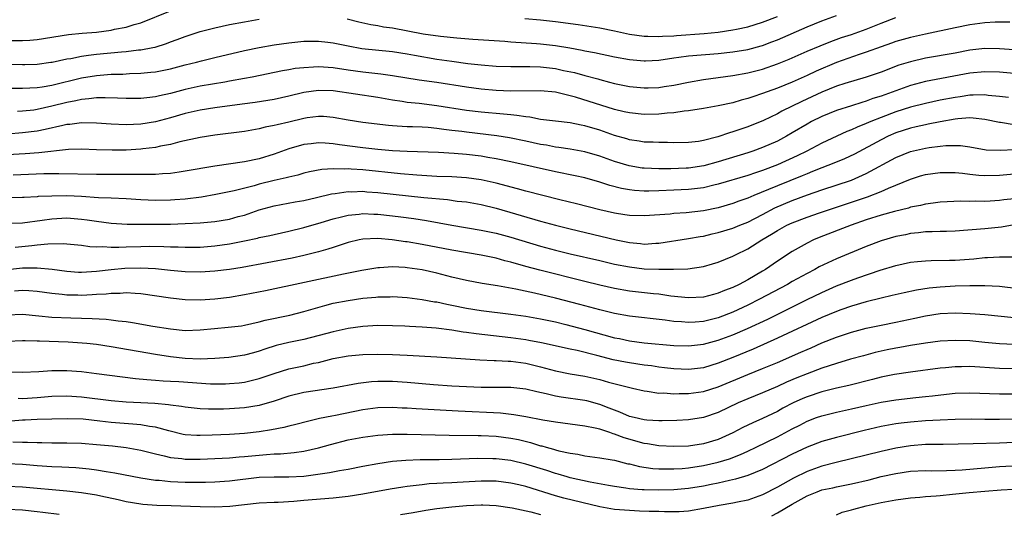
# Model space of a CAD drawing. Units: inches. Extents: x 2637000 to 2640000, y 1500000 to 1503000.
# Drawn here: x 2639701 to 2639834, y 1502450 to 1502517 of the extents above; entities that cross this region are included whole.
import ezdxf

# ---------------------------------------------------------------- set-up
doc = ezdxf.new("R2010")
doc.units = ezdxf.units.IN
doc.header["$MEASUREMENT"] = 0
doc.layers.add('LD26371500_2ft', color=100, linetype='Continuous')

msp = doc.modelspace()

# ---------------------------------------------------------------- linework, layer by layer
at = {"layer": 'LD26371500_2ft'}
for points, elevation in [([(2639699, 1502513.93), (2639701, 1502513.93), (2639702.01, 1502513.99), (2639703, 1502514.09), (2639707.25, 1502514.75), (2639709.08, 1502514.92), (2639711, 1502515.08), (2639713, 1502515.33), (2639713.45, 1502515.45), (2639715, 1502515.73), (2639716.09, 1502516.09), (2639717, 1502516.32), (2639721, 1502517.94)], 9074), ([(2639744.86, 1502516.86), (2639746.44, 1502516.44), (2639748.09, 1502516.09), (2639749, 1502515.96), (2639749.79, 1502515.79), (2639751, 1502515.63), (2639755.16, 1502514.84), (2639757.49, 1502514.51), (2639759.71, 1502514.29), (2639761.87, 1502514.13), (2639766.17, 1502513.83), (2639767, 1502513.76), (2639770.47, 1502513.53), (2639771, 1502513.49), (2639773, 1502513.26), (2639774.94, 1502512.94), (2639776.64, 1502512.64), (2639777, 1502512.56), (2639778.31, 1502512.31), (2639781, 1502511.73), (2639783, 1502511.36), (2639785, 1502511.19), (2639785.19, 1502511.19), (2639787, 1502511.3), (2639789, 1502511.6), (2639789.69, 1502511.69), (2639791, 1502511.89), (2639795, 1502512.17), (2639797, 1502512.39), (2639799, 1502512.72), (2639800.8, 1502513.2), (2639801, 1502513.27), (2639802.26, 1502513.74), (2639803, 1502514.04), (2639807, 1502515.78), (2639809, 1502516.61), (2639811, 1502517.31)], 9076), ([(2639768.9, 1502516.9), (2639771, 1502516.71), (2639773, 1502516.5), (2639776.09, 1502516.09), (2639779, 1502515.64), (2639781, 1502515.26), (2639783, 1502514.81), (2639785, 1502514.51), (2639785.48, 1502514.52), (2639787, 1502514.46), (2639787.48, 1502514.52), (2639789, 1502514.59), (2639789.37, 1502514.63), (2639793.11, 1502514.89), (2639795, 1502515.08), (2639797, 1502515.37), (2639797.48, 1502515.48), (2639799, 1502515.78), (2639801, 1502516.4), (2639803, 1502517.17)], 9074), ([(2639697, 1502510.77), (2639701, 1502510.68), (2639701.31, 1502510.69), (2639703, 1502510.75), (2639704.83, 1502511), (2639705.03, 1502511.03), (2639707, 1502511.45), (2639707.53, 1502511.53), (2639709, 1502511.83), (2639709.93, 1502511.94), (2639711, 1502512.09), (2639714.41, 1502512.41), (2639715, 1502512.45), (2639716.67, 1502512.67), (2639717, 1502512.69), (2639718.64, 1502513), (2639718.94, 1502513.06), (2639720.47, 1502513.53), (2639721, 1502513.74), (2639721.93, 1502514.07), (2639723, 1502514.5), (2639725, 1502515.16), (2639727, 1502515.67), (2639729, 1502516.09), (2639731, 1502516.47), (2639733, 1502516.81)], 9076), ([(2639699, 1502507.51), (2639701, 1502507.49), (2639703, 1502507.58), (2639703.67, 1502507.67), (2639705, 1502507.9), (2639709, 1502508.91), (2639711, 1502509.23), (2639713, 1502509.37), (2639714.59, 1502509.41), (2639715.48, 1502509.48), (2639717, 1502509.53), (2639718.36, 1502509.64), (2639719, 1502509.73), (2639721, 1502510.13), (2639723, 1502510.64), (2639724.5, 1502511), (2639725.18, 1502511.18), (2639727, 1502511.63), (2639731, 1502512.57), (2639733, 1502513), (2639735, 1502513.35), (2639737, 1502513.63), (2639739, 1502513.83), (2639741, 1502513.87), (2639742.28, 1502513.72), (2639743, 1502513.63), (2639745, 1502513.2), (2639746.87, 1502512.88), (2639751, 1502512.47), (2639753, 1502512.16), (2639753.96, 1502511.96), (2639757, 1502511.43), (2639759, 1502511.13), (2639761.17, 1502510.83), (2639763, 1502510.64), (2639765, 1502510.49), (2639767, 1502510.43), (2639767.55, 1502510.45), (2639769.57, 1502510.43), (2639771, 1502510.37), (2639773, 1502510.14), (2639774.1, 1502509.9), (2639775.6, 1502509.6), (2639777, 1502509.2), (2639778.74, 1502508.74), (2639779, 1502508.65), (2639780.33, 1502508.33), (2639781, 1502508.14), (2639783, 1502507.73), (2639785, 1502507.53), (2639785.56, 1502507.56), (2639787, 1502507.58), (2639787.71, 1502507.71), (2639789, 1502507.9), (2639791, 1502508.31), (2639793, 1502508.65), (2639797, 1502509.21), (2639799, 1502509.56), (2639801, 1502510.07), (2639803, 1502510.78), (2639804.57, 1502511.43), (2639807, 1502512.49), (2639808.77, 1502513.23), (2639810.2, 1502513.8), (2639811.67, 1502514.33), (2639813, 1502514.76), (2639815, 1502515.48), (2639817, 1502516.28), (2639819, 1502517.06)], 9078), ([(2639834.4, 1502516.4), (2639833, 1502516.41), (2639832.41, 1502516.41), (2639831, 1502516.31), (2639829, 1502516.04), (2639827, 1502515.66), (2639823, 1502514.8), (2639821, 1502514.36), (2639819, 1502513.8), (2639818.42, 1502513.58), (2639817, 1502513.1), (2639815, 1502512.35), (2639814.03, 1502512.03), (2639811, 1502510.96), (2639808.22, 1502509.78), (2639807, 1502509.21), (2639805, 1502508.33), (2639803, 1502507.5), (2639801.62, 1502507), (2639801, 1502506.76), (2639799.66, 1502506.34), (2639799, 1502506.09), (2639798.12, 1502505.88), (2639797, 1502505.54), (2639795, 1502505.11), (2639793, 1502504.77), (2639791, 1502504.46), (2639790.41, 1502504.41), (2639789, 1502504.18), (2639788.11, 1502504.11), (2639787, 1502503.98), (2639785, 1502503.95), (2639783, 1502504.15), (2639782.32, 1502504.32), (2639781, 1502504.61), (2639775.71, 1502506.29), (2639775, 1502506.48), (2639773, 1502506.95), (2639771, 1502507.13), (2639767, 1502507.11), (2639765, 1502507.19), (2639763, 1502507.36), (2639761, 1502507.62), (2639757, 1502508.25), (2639754.6, 1502508.6), (2639751, 1502509.18), (2639749.41, 1502509.41), (2639747, 1502509.68), (2639745, 1502509.95), (2639743, 1502510.25), (2639741, 1502510.39), (2639740.33, 1502510.33), (2639739, 1502510.27), (2639737.86, 1502510.14), (2639737, 1502509.98), (2639736.15, 1502509.85), (2639732.05, 1502509), (2639731, 1502508.8), (2639729, 1502508.43), (2639728.33, 1502508.33), (2639725, 1502507.77), (2639723, 1502507.33), (2639721, 1502506.79), (2639719.53, 1502506.47), (2639719, 1502506.33), (2639717.79, 1502506.21), (2639717, 1502506.11), (2639715, 1502506.1), (2639713.87, 1502506.13), (2639712.2, 1502506.2), (2639711, 1502506.18), (2639709.96, 1502506.04), (2639709, 1502505.99), (2639708.21, 1502505.79), (2639707, 1502505.58), (2639705, 1502505.05), (2639703, 1502504.61), (2639702.55, 1502504.55), (2639701, 1502504.4), (2639700.36, 1502504.36)], 9080), ([(2639835, 1502512.68), (2639833, 1502512.83), (2639831, 1502512.85), (2639829, 1502512.62), (2639827, 1502512.25), (2639823, 1502511.55), (2639821, 1502511.08), (2639819.41, 1502510.59), (2639817, 1502509.68), (2639815, 1502508.97), (2639812.11, 1502508.11), (2639811, 1502507.75), (2639809, 1502506.96), (2639806.29, 1502505.71), (2639803.62, 1502504.38), (2639803, 1502504.04), (2639801.13, 1502503.13), (2639799, 1502502.26), (2639798.04, 1502501.96), (2639797, 1502501.59), (2639796.53, 1502501.47), (2639794.93, 1502500.93), (2639793, 1502500.43), (2639792.32, 1502500.32), (2639791, 1502500.15), (2639789, 1502500.13), (2639788.16, 1502500.16), (2639787, 1502500.15), (2639786.2, 1502500.2), (2639785, 1502500.22), (2639784.34, 1502500.34), (2639783, 1502500.53), (2639782.64, 1502500.64), (2639781, 1502501.12), (2639779, 1502501.81), (2639777, 1502502.42), (2639776.51, 1502502.51), (2639775, 1502502.82), (2639773.04, 1502503.04), (2639771, 1502503.29), (2639769.57, 1502503.57), (2639769, 1502503.61), (2639767.82, 1502503.82), (2639767, 1502503.89), (2639766.01, 1502504.01), (2639763, 1502504.26), (2639761, 1502504.48), (2639757, 1502505.12), (2639754.59, 1502505.41), (2639753, 1502505.56), (2639752.32, 1502505.68), (2639751, 1502505.87), (2639749, 1502506.23), (2639743, 1502507.12), (2639741, 1502507.2), (2639739, 1502506.92), (2639737, 1502506.42), (2639735, 1502505.99), (2639734.16, 1502505.84), (2639732.43, 1502505.57), (2639730.68, 1502505.32), (2639727, 1502504.84), (2639725, 1502504.52), (2639723, 1502504.06), (2639721, 1502503.48), (2639719, 1502502.95), (2639717, 1502502.64), (2639715, 1502502.55), (2639713, 1502502.63), (2639711, 1502502.77), (2639709, 1502502.81), (2639707.39, 1502502.61), (2639707, 1502502.58), (2639706.48, 1502502.48), (2639704.1, 1502501.9), (2639703, 1502501.71), (2639701, 1502501.45), (2639699, 1502501.31)], 9082), ([(2639837, 1502509.3), (2639833, 1502509.67), (2639831, 1502509.73), (2639829, 1502509.52), (2639823, 1502508.38), (2639821, 1502507.85), (2639819, 1502507.16), (2639817, 1502506.44), (2639815.91, 1502506.09), (2639815, 1502505.74), (2639814.42, 1502505.58), (2639813, 1502505.1), (2639811, 1502504.49), (2639809, 1502503.69), (2639807.62, 1502503), (2639807, 1502502.66), (2639805, 1502501.45), (2639804.22, 1502501), (2639803.43, 1502500.57), (2639803, 1502500.35), (2639801, 1502499.47), (2639799.7, 1502499), (2639799, 1502498.77), (2639795, 1502497.55), (2639793.05, 1502497), (2639791, 1502496.7), (2639790.68, 1502496.68), (2639788.61, 1502496.61), (2639787, 1502496.61), (2639785, 1502496.68), (2639784.71, 1502496.71), (2639782.99, 1502496.99), (2639781, 1502497.61), (2639779, 1502498.33), (2639777, 1502498.91), (2639775, 1502499.26), (2639773.49, 1502499.49), (2639773, 1502499.55), (2639771.79, 1502499.79), (2639771, 1502499.91), (2639769, 1502500.36), (2639766.81, 1502500.81), (2639765.08, 1502501.08), (2639761, 1502501.54), (2639760.37, 1502501.63), (2639759, 1502501.8), (2639757.92, 1502501.92), (2639757, 1502502.07), (2639755.82, 1502502.18), (2639755, 1502502.23), (2639753.72, 1502502.28), (2639753, 1502502.29), (2639751.61, 1502502.39), (2639751, 1502502.4), (2639750.45, 1502502.45), (2639747, 1502502.88), (2639745, 1502503.19), (2639743, 1502503.55), (2639741.66, 1502503.66), (2639741, 1502503.69), (2639739.49, 1502503.49), (2639739, 1502503.41), (2639737, 1502502.92), (2639735.43, 1502502.57), (2639735, 1502502.44), (2639733.78, 1502502.22), (2639733, 1502502.01), (2639731, 1502501.66), (2639727, 1502501.14), (2639725, 1502500.83), (2639722.25, 1502500.25), (2639721, 1502499.91), (2639719.65, 1502499.65), (2639719, 1502499.48), (2639717.29, 1502499.29), (2639717, 1502499.24), (2639715, 1502499.13), (2639713.11, 1502499.11), (2639711, 1502499.18), (2639709, 1502499.27), (2639707.22, 1502499.22), (2639703.23, 1502498.77), (2639701.38, 1502498.62), (2639699, 1502498.48)], 9084), ([(2639834.22, 1502506.22), (2639833, 1502506.39), (2639831.47, 1502506.53), (2639831, 1502506.61), (2639829.46, 1502506.54), (2639829, 1502506.55), (2639827.67, 1502506.33), (2639827, 1502506.25), (2639825, 1502505.86), (2639823, 1502505.44), (2639821, 1502504.93), (2639819, 1502504.31), (2639817, 1502503.56), (2639815.63, 1502503), (2639815, 1502502.72), (2639813.77, 1502502.23), (2639813, 1502501.86), (2639812.37, 1502501.63), (2639809, 1502500.06), (2639806.96, 1502499), (2639805.65, 1502498.35), (2639803, 1502497.15), (2639801, 1502496.39), (2639800.05, 1502496.05), (2639799, 1502495.71), (2639795, 1502494.55), (2639794.42, 1502494.42), (2639793, 1502494.06), (2639791, 1502493.8), (2639789, 1502493.71), (2639787, 1502493.64), (2639785.61, 1502493.61), (2639785, 1502493.61), (2639783.68, 1502493.68), (2639783, 1502493.76), (2639781.95, 1502493.95), (2639780.36, 1502494.36), (2639779, 1502494.82), (2639777, 1502495.37), (2639775.66, 1502495.66), (2639773, 1502496.19), (2639767, 1502497.55), (2639765, 1502497.95), (2639763.86, 1502498.14), (2639763, 1502498.3), (2639761, 1502498.54), (2639759.31, 1502498.69), (2639757.2, 1502498.8), (2639753, 1502498.93), (2639751, 1502499.03), (2639749, 1502499.2), (2639747, 1502499.43), (2639743.84, 1502499.84), (2639743, 1502499.98), (2639741.91, 1502500.09), (2639741, 1502500.14), (2639740, 1502500), (2639739, 1502499.9), (2639737, 1502499.3), (2639735, 1502498.59), (2639733, 1502497.97), (2639731, 1502497.53), (2639727, 1502496.97), (2639723, 1502496.27), (2639722.17, 1502496.17), (2639721, 1502495.99), (2639719.94, 1502495.94), (2639719, 1502495.84), (2639717.85, 1502495.85), (2639717, 1502495.82), (2639715.86, 1502495.86), (2639714.17, 1502495.83), (2639713, 1502495.85), (2639711, 1502495.85), (2639705.94, 1502495.94), (2639703.91, 1502495.91), (2639699.75, 1502495.75)], 9086), ([(2639835, 1502502.54), (2639833.15, 1502502.85), (2639833, 1502502.86), (2639831, 1502503.29), (2639829.46, 1502503.46), (2639829, 1502503.48), (2639827.36, 1502503.36), (2639827, 1502503.32), (2639825, 1502502.97), (2639823.38, 1502502.62), (2639823, 1502502.57), (2639821.74, 1502502.26), (2639821, 1502502.1), (2639819, 1502501.45), (2639817.95, 1502501), (2639817, 1502500.54), (2639813.4, 1502498.6), (2639812.05, 1502497.95), (2639810.63, 1502497.37), (2639809, 1502496.75), (2639807.76, 1502496.24), (2639807, 1502495.95), (2639806.34, 1502495.66), (2639803, 1502494.33), (2639801.81, 1502493.81), (2639799.83, 1502493), (2639799, 1502492.63), (2639797.78, 1502492.22), (2639797, 1502491.92), (2639795, 1502491.35), (2639793, 1502490.93), (2639790.66, 1502490.66), (2639789, 1502490.56), (2639788.5, 1502490.5), (2639785, 1502490.25), (2639783, 1502490.3), (2639782.41, 1502490.41), (2639781, 1502490.62), (2639779, 1502491.07), (2639775.86, 1502491.86), (2639773.59, 1502492.41), (2639769, 1502493.59), (2639767.91, 1502493.91), (2639765, 1502494.68), (2639763, 1502495.13), (2639761, 1502495.4), (2639759, 1502495.51), (2639757, 1502495.58), (2639754.27, 1502495.73), (2639752.08, 1502495.92), (2639747, 1502496.46), (2639745.42, 1502496.58), (2639745, 1502496.59), (2639744.56, 1502496.56), (2639743, 1502496.61), (2639741.47, 1502496.53), (2639739.8, 1502496.2), (2639739, 1502496.02), (2639738.23, 1502495.77), (2639737, 1502495.5), (2639736.62, 1502495.38), (2639735, 1502495.02), (2639733, 1502494.52), (2639732.32, 1502494.32), (2639729.63, 1502493.63), (2639727.12, 1502493.12), (2639725.21, 1502492.79), (2639723, 1502492.53), (2639721.59, 1502492.41), (2639721, 1502492.38), (2639719, 1502492.34), (2639717, 1502492.42), (2639715, 1502492.54), (2639713, 1502492.64), (2639711.29, 1502492.71), (2639709, 1502492.85), (2639707, 1502492.94), (2639705, 1502492.93), (2639703.15, 1502492.85), (2639703, 1502492.83), (2639701.25, 1502492.75), (2639701, 1502492.72), (2639699, 1502492.69)], 9088), ([(2639699.26, 1502489.26), (2639701, 1502489.33), (2639703.67, 1502489.67), (2639705, 1502489.87), (2639707, 1502489.99), (2639709, 1502489.83), (2639709.74, 1502489.74), (2639711, 1502489.52), (2639713, 1502489.27), (2639715.15, 1502489.15), (2639717.13, 1502489.13), (2639719, 1502489.14), (2639721, 1502489.15), (2639723, 1502489.2), (2639725, 1502489.3), (2639727, 1502489.47), (2639729, 1502489.82), (2639730.15, 1502490.15), (2639731, 1502490.37), (2639733, 1502491.06), (2639735, 1502491.61), (2639737.85, 1502492.15), (2639739, 1502492.34), (2639740.72, 1502492.72), (2639742.78, 1502493.22), (2639743.27, 1502493.27), (2639745, 1502493.53), (2639745.52, 1502493.52), (2639747, 1502493.57), (2639747.52, 1502493.52), (2639749, 1502493.42), (2639755.25, 1502492.75), (2639758.45, 1502492.45), (2639759.74, 1502492.26), (2639761, 1502492.13), (2639763, 1502491.78), (2639765, 1502491.29), (2639771, 1502489.55), (2639773, 1502489), (2639775, 1502488.5), (2639781.23, 1502487), (2639783, 1502486.64), (2639784.51, 1502486.51), (2639785, 1502486.44), (2639786.56, 1502486.56), (2639787, 1502486.58), (2639791, 1502487.18), (2639792.55, 1502487.45), (2639793, 1502487.52), (2639794.19, 1502487.81), (2639795, 1502487.99), (2639797, 1502488.6), (2639797.94, 1502489), (2639799, 1502489.42), (2639801, 1502490.45), (2639802.66, 1502491.34), (2639805, 1502492.33), (2639807.08, 1502493.08), (2639809, 1502493.75), (2639813, 1502495.09), (2639815, 1502495.96), (2639819, 1502498.15), (2639821, 1502498.96), (2639823, 1502499.41), (2639823.49, 1502499.49), (2639825, 1502499.67), (2639825.75, 1502499.75), (2639827, 1502499.76), (2639827.74, 1502499.74), (2639829, 1502499.56), (2639831.19, 1502499.19), (2639833.12, 1502499.12), (2639835, 1502499.2)], 9090), ([(2639700.04, 1502486.04), (2639702.27, 1502486.27), (2639703, 1502486.32), (2639704.46, 1502486.46), (2639706.5, 1502486.5), (2639709, 1502486.29), (2639710.13, 1502486.13), (2639711, 1502486.09), (2639711.88, 1502486.12), (2639713, 1502486.02), (2639714.01, 1502486.01), (2639715, 1502486.06), (2639717, 1502486.13), (2639718.14, 1502486.14), (2639720.12, 1502486.12), (2639721, 1502486.07), (2639722.06, 1502486.06), (2639723, 1502486.01), (2639725, 1502486.04), (2639727, 1502486.21), (2639729, 1502486.48), (2639731, 1502486.86), (2639732.76, 1502487.24), (2639733, 1502487.31), (2639734.41, 1502487.59), (2639735, 1502487.75), (2639737, 1502488.18), (2639739, 1502488.67), (2639741.35, 1502489.35), (2639743, 1502489.85), (2639744.11, 1502490.11), (2639745, 1502490.34), (2639746.49, 1502490.49), (2639747, 1502490.56), (2639748.5, 1502490.5), (2639749, 1502490.5), (2639751, 1502490.27), (2639752.13, 1502490.13), (2639753.88, 1502489.88), (2639755.61, 1502489.61), (2639757.3, 1502489.3), (2639759, 1502488.98), (2639763, 1502488.34), (2639765, 1502487.91), (2639766.49, 1502487.51), (2639767, 1502487.37), (2639771, 1502486.18), (2639773, 1502485.64), (2639775, 1502485.14), (2639779, 1502484.21), (2639781, 1502483.75), (2639783, 1502483.35), (2639785, 1502483.11), (2639786.96, 1502483.04), (2639788.96, 1502483.04), (2639790.9, 1502483.1), (2639793, 1502483.41), (2639794.24, 1502483.76), (2639795, 1502484), (2639797, 1502484.82), (2639797.33, 1502485), (2639799, 1502485.81), (2639800.88, 1502487), (2639802.22, 1502487.78), (2639803, 1502488.28), (2639804.29, 1502489), (2639805, 1502489.33), (2639807, 1502490.09), (2639808.67, 1502490.67), (2639813.68, 1502492.32), (2639815.17, 1502492.83), (2639817, 1502493.55), (2639818, 1502494), (2639821, 1502495.23), (2639822.35, 1502495.65), (2639823, 1502495.83), (2639825, 1502496.12), (2639826.09, 1502496.09), (2639827, 1502496.1), (2639827.99, 1502496.01), (2639829, 1502495.87), (2639830.23, 1502495.77), (2639831, 1502495.69), (2639833, 1502495.75), (2639835, 1502495.95)], 9092), ([(2639835, 1502492.57), (2639833.59, 1502492.41), (2639833, 1502492.31), (2639831.74, 1502492.26), (2639831, 1502492.2), (2639829.76, 1502492.24), (2639829, 1502492.21), (2639827.77, 1502492.23), (2639825, 1502492.09), (2639824.05, 1502491.95), (2639823, 1502491.85), (2639822.34, 1502491.66), (2639821, 1502491.41), (2639820.7, 1502491.3), (2639818.84, 1502490.84), (2639817, 1502490.34), (2639815, 1502489.71), (2639812.95, 1502489), (2639808.66, 1502487.34), (2639807.87, 1502487), (2639807, 1502486.57), (2639805, 1502485.42), (2639803, 1502484.12), (2639801.37, 1502483), (2639801, 1502482.78), (2639799, 1502481.62), (2639797.83, 1502481), (2639797, 1502480.6), (2639795.83, 1502480.17), (2639795, 1502479.8), (2639794.35, 1502479.65), (2639793, 1502479.28), (2639791, 1502479.17), (2639788.58, 1502479.42), (2639787, 1502479.66), (2639786.27, 1502479.73), (2639783, 1502480.1), (2639781, 1502480.44), (2639779, 1502480.89), (2639777, 1502481.38), (2639770.91, 1502482.91), (2639769, 1502483.42), (2639767, 1502483.99), (2639766.19, 1502484.19), (2639765, 1502484.52), (2639763, 1502484.94), (2639759, 1502485.63), (2639755, 1502486.4), (2639753, 1502486.74), (2639752.76, 1502486.76), (2639750.97, 1502487.03), (2639749, 1502487.2), (2639747, 1502487.1), (2639746.49, 1502487), (2639745, 1502486.65), (2639743, 1502486), (2639742.26, 1502485.74), (2639741, 1502485.38), (2639739, 1502484.88), (2639737.45, 1502484.55), (2639730.71, 1502483.29), (2639728.97, 1502483.03), (2639727, 1502482.79), (2639725, 1502482.64), (2639723, 1502482.68), (2639721, 1502482.87), (2639719, 1502483.08), (2639717, 1502483.2), (2639714.85, 1502483.15), (2639713, 1502482.97), (2639711, 1502482.72), (2639709, 1502482.59), (2639708.6, 1502482.6), (2639707, 1502482.73), (2639705.03, 1502483.03), (2639703, 1502483.2), (2639701, 1502483.17), (2639699, 1502482.96)], 9094), ([(2639835, 1502489.06), (2639833.27, 1502488.73), (2639831, 1502488.48), (2639827, 1502488.2), (2639825.85, 1502488.15), (2639825, 1502488.14), (2639823.91, 1502488.09), (2639823, 1502488.08), (2639822.05, 1502487.95), (2639821, 1502487.86), (2639820.29, 1502487.71), (2639819, 1502487.47), (2639817, 1502486.9), (2639815, 1502486.12), (2639811, 1502484.47), (2639808.65, 1502483.35), (2639808.05, 1502483), (2639807, 1502482.47), (2639805, 1502481.37), (2639804.37, 1502481), (2639800.59, 1502479), (2639799, 1502478.2), (2639797, 1502477.25), (2639795, 1502476.48), (2639793, 1502476), (2639791.91, 1502475.91), (2639791, 1502475.85), (2639790.06, 1502475.94), (2639789, 1502476), (2639787.84, 1502476.16), (2639783, 1502476.7), (2639781, 1502477.06), (2639779, 1502477.56), (2639776.3, 1502478.3), (2639773, 1502479.15), (2639770.2, 1502479.8), (2639767.66, 1502480.34), (2639765.2, 1502480.8), (2639763.13, 1502481.13), (2639761, 1502481.51), (2639759, 1502481.98), (2639757, 1502482.5), (2639755, 1502482.95), (2639753, 1502483.25), (2639752.72, 1502483.28), (2639751, 1502483.37), (2639749.25, 1502483.25), (2639749, 1502483.25), (2639746.88, 1502482.88), (2639744.36, 1502482.36), (2639733.86, 1502480.14), (2639731, 1502479.57), (2639729, 1502479.23), (2639727, 1502478.99), (2639725, 1502478.85), (2639723, 1502478.91), (2639721, 1502479.15), (2639717, 1502479.72), (2639716.25, 1502479.75), (2639715, 1502479.85), (2639714.22, 1502479.78), (2639713, 1502479.79), (2639712.31, 1502479.69), (2639711, 1502479.63), (2639710.43, 1502479.57), (2639709, 1502479.5), (2639708.48, 1502479.52), (2639707, 1502479.52), (2639706.39, 1502479.61), (2639705, 1502479.75), (2639703, 1502480.06), (2639701.89, 1502480.11), (2639701, 1502480.19), (2639699.92, 1502480.08)], 9096), ([(2639699, 1502476.88), (2639701, 1502476.98), (2639703.23, 1502476.77), (2639705, 1502476.58), (2639707.54, 1502476.46), (2639710.41, 1502476.41), (2639712.3, 1502476.3), (2639713, 1502476.22), (2639713.92, 1502476.08), (2639715, 1502475.97), (2639715.86, 1502475.86), (2639718.63, 1502475.37), (2639721, 1502474.98), (2639723, 1502474.79), (2639725, 1502474.84), (2639726.95, 1502475.05), (2639728.79, 1502475.21), (2639730.58, 1502475.42), (2639731, 1502475.48), (2639733, 1502475.94), (2639733.82, 1502476.18), (2639737.15, 1502476.85), (2639739, 1502477.33), (2639741.85, 1502478.15), (2639743, 1502478.44), (2639745, 1502478.84), (2639747, 1502479.13), (2639748.73, 1502479.27), (2639749, 1502479.31), (2639750.68, 1502479.32), (2639751, 1502479.34), (2639753, 1502479.22), (2639755, 1502478.97), (2639756.66, 1502478.66), (2639757, 1502478.62), (2639758.32, 1502478.32), (2639759, 1502478.2), (2639761, 1502477.78), (2639763, 1502477.47), (2639767, 1502476.98), (2639769, 1502476.69), (2639771, 1502476.35), (2639773, 1502475.93), (2639774.41, 1502475.59), (2639777, 1502474.9), (2639781, 1502473.8), (2639781.67, 1502473.67), (2639783, 1502473.38), (2639785, 1502473.11), (2639789, 1502472.74), (2639791, 1502472.69), (2639793, 1502472.93), (2639795, 1502473.46), (2639797, 1502474.18), (2639798.97, 1502475.03), (2639801.7, 1502476.3), (2639803.14, 1502477), (2639807, 1502478.95), (2639809, 1502479.92), (2639811, 1502480.79), (2639813, 1502481.57), (2639813.88, 1502481.88), (2639816.9, 1502482.9), (2639819, 1502483.56), (2639821, 1502483.98), (2639821.92, 1502484.08), (2639823, 1502484.17), (2639823.79, 1502484.21), (2639826.25, 1502484.25), (2639827, 1502484.28), (2639829.54, 1502484.46), (2639831, 1502484.61), (2639831.39, 1502484.61), (2639833, 1502484.73), (2639833.29, 1502484.71), (2639835, 1502484.73)], 9098), ([(2639835.58, 1502480.42), (2639833, 1502480.7), (2639831, 1502480.79), (2639829, 1502480.8), (2639827, 1502480.74), (2639825, 1502480.62), (2639823.52, 1502480.48), (2639821.78, 1502480.22), (2639820.13, 1502479.87), (2639818.52, 1502479.48), (2639817, 1502479.15), (2639815, 1502478.65), (2639813, 1502478.06), (2639811.55, 1502477.55), (2639811, 1502477.35), (2639809, 1502476.52), (2639803, 1502473.72), (2639799.74, 1502472.26), (2639797, 1502471.13), (2639795, 1502470.34), (2639793, 1502469.74), (2639791, 1502469.51), (2639789, 1502469.59), (2639787.74, 1502469.74), (2639787, 1502469.82), (2639785.99, 1502469.99), (2639785, 1502470.11), (2639783, 1502470.41), (2639782.5, 1502470.5), (2639780.83, 1502470.83), (2639778.6, 1502471.4), (2639775.95, 1502472.05), (2639775, 1502472.25), (2639771.11, 1502473.11), (2639769.44, 1502473.44), (2639769, 1502473.51), (2639767, 1502473.79), (2639762.32, 1502474.32), (2639761, 1502474.52), (2639760.56, 1502474.56), (2639759, 1502474.82), (2639756.92, 1502475.08), (2639755, 1502475.22), (2639753.3, 1502475.3), (2639752.66, 1502475.34), (2639751, 1502475.4), (2639749, 1502475.43), (2639747, 1502475.31), (2639745, 1502475.03), (2639743, 1502474.61), (2639739, 1502473.57), (2639737, 1502473.15), (2639735.27, 1502472.73), (2639733.75, 1502472.25), (2639733, 1502471.97), (2639732.23, 1502471.77), (2639731, 1502471.42), (2639728.87, 1502471.13), (2639727, 1502470.99), (2639725, 1502470.92), (2639723, 1502471), (2639721, 1502471.22), (2639719, 1502471.52), (2639713, 1502472.56), (2639711, 1502472.86), (2639709.72, 1502473), (2639709.07, 1502473.07), (2639707.18, 1502473.18), (2639703.33, 1502473.33), (2639703, 1502473.35), (2639701.37, 1502473.37), (2639701, 1502473.39), (2639699, 1502473.29)], 9100), ([(2639697.2, 1502469.2), (2639701, 1502469.14), (2639703.24, 1502469.24), (2639705, 1502469.37), (2639705.37, 1502469.37), (2639707, 1502469.38), (2639709, 1502469.21), (2639711, 1502468.94), (2639716.28, 1502468.28), (2639717.83, 1502468.17), (2639719, 1502468.05), (2639720.01, 1502467.99), (2639721, 1502467.92), (2639722.14, 1502467.86), (2639726.42, 1502467.58), (2639727, 1502467.57), (2639728.42, 1502467.58), (2639729, 1502467.6), (2639730.28, 1502467.72), (2639731, 1502467.81), (2639732.08, 1502468.08), (2639733, 1502468.28), (2639735.02, 1502468.98), (2639737, 1502469.59), (2639739, 1502470.02), (2639740.34, 1502470.34), (2639741, 1502470.47), (2639743, 1502470.99), (2639745, 1502471.35), (2639747, 1502471.53), (2639749, 1502471.57), (2639751, 1502471.53), (2639753, 1502471.44), (2639757, 1502471.2), (2639762.81, 1502470.81), (2639764.72, 1502470.72), (2639765, 1502470.72), (2639766.62, 1502470.62), (2639767, 1502470.61), (2639769, 1502470.34), (2639771, 1502469.86), (2639773, 1502469.33), (2639775, 1502468.93), (2639777, 1502468.59), (2639779, 1502468.15), (2639780.19, 1502467.81), (2639782.89, 1502467.11), (2639783.42, 1502467), (2639785, 1502466.62), (2639785.42, 1502466.59), (2639787, 1502466.32), (2639787.67, 1502466.33), (2639789, 1502466.22), (2639789.74, 1502466.26), (2639791, 1502466.26), (2639793, 1502466.53), (2639795, 1502467.16), (2639799, 1502468.83), (2639801, 1502469.62), (2639803, 1502470.47), (2639806.17, 1502471.83), (2639807, 1502472.21), (2639807.56, 1502472.44), (2639809, 1502473.09), (2639811, 1502473.89), (2639813, 1502474.55), (2639815, 1502475.08), (2639817, 1502475.5), (2639819, 1502475.9), (2639821.56, 1502476.44), (2639823, 1502476.77), (2639825, 1502477.06), (2639827, 1502477.14), (2639829.06, 1502477.06), (2639831, 1502476.92), (2639835, 1502476.53)], 9102), ([(2639835, 1502472.89), (2639833, 1502472.95), (2639831, 1502473.17), (2639829, 1502473.36), (2639827, 1502473.42), (2639825, 1502473.31), (2639823, 1502473.08), (2639821, 1502472.76), (2639819.53, 1502472.47), (2639819, 1502472.39), (2639817.85, 1502472.15), (2639816.22, 1502471.78), (2639814.63, 1502471.37), (2639812.88, 1502470.88), (2639811, 1502470.33), (2639810.01, 1502470.01), (2639809, 1502469.66), (2639807, 1502468.91), (2639805.63, 1502468.37), (2639804.23, 1502467.77), (2639803, 1502467.2), (2639801, 1502466.34), (2639799, 1502465.56), (2639797.7, 1502465), (2639795, 1502463.68), (2639793, 1502463.02), (2639791, 1502462.71), (2639789.4, 1502462.6), (2639787.45, 1502462.55), (2639787, 1502462.56), (2639785.34, 1502462.66), (2639785, 1502462.7), (2639783.67, 1502463), (2639783, 1502463.17), (2639781.73, 1502463.73), (2639781, 1502463.99), (2639780.29, 1502464.29), (2639779, 1502464.78), (2639777.25, 1502465.25), (2639777, 1502465.3), (2639773.77, 1502465.77), (2639773, 1502465.91), (2639771.77, 1502466.23), (2639770.49, 1502466.49), (2639769, 1502466.85), (2639767, 1502467.07), (2639765, 1502467.09), (2639763, 1502467.07), (2639761, 1502467.14), (2639759, 1502467.27), (2639756.55, 1502467.45), (2639753, 1502467.74), (2639751, 1502467.87), (2639749, 1502467.88), (2639748.16, 1502467.84), (2639746.37, 1502467.63), (2639743, 1502466.97), (2639739, 1502466.38), (2639737, 1502465.89), (2639735, 1502465.22), (2639733, 1502464.65), (2639731, 1502464.32), (2639729, 1502464.18), (2639728.15, 1502464.15), (2639726.15, 1502464.15), (2639725, 1502464.21), (2639723, 1502464.4), (2639722.5, 1502464.5), (2639721, 1502464.67), (2639720.73, 1502464.73), (2639718.91, 1502464.91), (2639716.98, 1502465.02), (2639715, 1502465.11), (2639713, 1502465.28), (2639709, 1502465.76), (2639707, 1502465.9), (2639705, 1502465.85), (2639703, 1502465.69), (2639701, 1502465.56), (2639700.43, 1502465.57)], 9104), ([(2639835, 1502469.59), (2639833, 1502469.62), (2639829, 1502469.89), (2639827.86, 1502469.86), (2639827, 1502469.86), (2639825.72, 1502469.72), (2639825, 1502469.67), (2639821, 1502469.15), (2639818.83, 1502468.84), (2639817, 1502468.45), (2639815.86, 1502468.14), (2639812.67, 1502467.33), (2639811, 1502466.97), (2639809, 1502466.49), (2639807, 1502465.83), (2639806.42, 1502465.58), (2639805.15, 1502465), (2639803.74, 1502464.26), (2639803, 1502463.85), (2639801, 1502462.89), (2639799.69, 1502462.32), (2639798.35, 1502461.65), (2639797, 1502460.93), (2639795, 1502460.05), (2639793, 1502459.45), (2639791, 1502459.14), (2639789, 1502459.08), (2639787, 1502459.2), (2639785.46, 1502459.46), (2639785, 1502459.51), (2639782.28, 1502460.28), (2639781, 1502460.79), (2639780.82, 1502460.82), (2639780.35, 1502461), (2639779, 1502461.45), (2639778.4, 1502461.6), (2639777, 1502461.87), (2639773, 1502462.39), (2639771.32, 1502462.68), (2639769, 1502463.13), (2639767.4, 1502463.4), (2639765.59, 1502463.59), (2639759.87, 1502463.87), (2639754.18, 1502464.18), (2639753, 1502464.27), (2639752.29, 1502464.29), (2639751, 1502464.36), (2639749, 1502464.32), (2639747, 1502464.05), (2639743.3, 1502463.3), (2639742.79, 1502463.21), (2639741.12, 1502462.88), (2639739.5, 1502462.5), (2639737.93, 1502462.07), (2639737, 1502461.85), (2639736.33, 1502461.67), (2639734.66, 1502461.34), (2639733, 1502461.09), (2639731, 1502460.87), (2639729, 1502460.74), (2639726.62, 1502460.62), (2639725, 1502460.57), (2639724.58, 1502460.58), (2639723, 1502460.69), (2639722.74, 1502460.74), (2639720.8, 1502461.2), (2639719, 1502461.71), (2639718.19, 1502461.81), (2639717, 1502462.04), (2639715.9, 1502462.1), (2639713, 1502462.36), (2639711.46, 1502462.54), (2639709.22, 1502462.78), (2639707.15, 1502462.85), (2639705, 1502462.8), (2639703, 1502462.73), (2639701.36, 1502462.64), (2639701, 1502462.64), (2639699.47, 1502462.53)], 9106), ([(2639699.72, 1502459.72), (2639701, 1502459.69), (2639701.69, 1502459.69), (2639703, 1502459.64), (2639703.64, 1502459.64), (2639705, 1502459.59), (2639705.6, 1502459.6), (2639707, 1502459.59), (2639709, 1502459.54), (2639711, 1502459.39), (2639713.17, 1502459.17), (2639715, 1502458.97), (2639717, 1502458.61), (2639719, 1502458.1), (2639720.14, 1502457.86), (2639721, 1502457.63), (2639722.54, 1502457.46), (2639723, 1502457.38), (2639723.37, 1502457.37), (2639725, 1502457.38), (2639729, 1502457.58), (2639730.3, 1502457.7), (2639731, 1502457.75), (2639733, 1502457.95), (2639734, 1502458), (2639735, 1502458.09), (2639735.89, 1502458.11), (2639737.71, 1502458.29), (2639739, 1502458.49), (2639741, 1502458.93), (2639742.62, 1502459.38), (2639745, 1502459.99), (2639747, 1502460.38), (2639749, 1502460.65), (2639751, 1502460.77), (2639753, 1502460.78), (2639758.64, 1502460.64), (2639762.57, 1502460.57), (2639763, 1502460.57), (2639765, 1502460.49), (2639767, 1502460.24), (2639768.03, 1502460.03), (2639769.64, 1502459.64), (2639771, 1502459.21), (2639771.18, 1502459.18), (2639771.75, 1502459), (2639772.75, 1502458.75), (2639773, 1502458.66), (2639773.47, 1502458.53), (2639775, 1502458.21), (2639776.06, 1502458.06), (2639777, 1502457.86), (2639779, 1502457.59), (2639780.69, 1502457.31), (2639781, 1502457.24), (2639782.78, 1502456.78), (2639783, 1502456.74), (2639784.39, 1502456.39), (2639786.15, 1502456.15), (2639787, 1502456.1), (2639788.07, 1502456.07), (2639789, 1502456.09), (2639790.15, 1502456.15), (2639791, 1502456.22), (2639793, 1502456.52), (2639795, 1502456.98), (2639796.55, 1502457.45), (2639798, 1502458), (2639799, 1502458.45), (2639800.15, 1502459), (2639803, 1502460.41), (2639805, 1502461.49), (2639806.01, 1502461.99), (2639807, 1502462.52), (2639808.27, 1502463), (2639809, 1502463.26), (2639811, 1502463.75), (2639813, 1502464.18), (2639815, 1502464.64), (2639817, 1502465.08), (2639819, 1502465.41), (2639821.71, 1502465.71), (2639823, 1502465.84), (2639823.96, 1502465.96), (2639825.85, 1502466.15), (2639827, 1502466.29), (2639829, 1502466.36), (2639833, 1502466.22), (2639835, 1502466.2)], 9108), ([(2639834.8, 1502462.8), (2639833, 1502462.75), (2639831, 1502462.76), (2639829.21, 1502462.79), (2639827, 1502462.77), (2639825, 1502462.68), (2639823, 1502462.56), (2639821, 1502462.4), (2639819.73, 1502462.27), (2639819, 1502462.17), (2639818, 1502462), (2639817, 1502461.81), (2639814.72, 1502461.28), (2639811, 1502460.33), (2639809, 1502459.76), (2639807, 1502459), (2639805, 1502458.08), (2639801, 1502456.01), (2639799, 1502455.18), (2639797.33, 1502454.67), (2639796.51, 1502454.51), (2639795, 1502454.15), (2639794.05, 1502453.95), (2639793, 1502453.76), (2639791, 1502453.45), (2639789, 1502453.26), (2639787, 1502453.19), (2639785, 1502453.23), (2639784.73, 1502453.27), (2639783, 1502453.39), (2639782.53, 1502453.47), (2639781, 1502453.68), (2639780.18, 1502453.82), (2639777.72, 1502454.28), (2639775, 1502454.89), (2639774.6, 1502455), (2639773.37, 1502455.37), (2639773, 1502455.46), (2639771.84, 1502455.84), (2639769, 1502456.73), (2639767, 1502457.2), (2639765, 1502457.44), (2639764.55, 1502457.45), (2639762.54, 1502457.46), (2639759, 1502457.34), (2639757.31, 1502457.31), (2639754.72, 1502457.28), (2639752.79, 1502457.21), (2639751, 1502457.06), (2639749, 1502456.78), (2639747, 1502456.41), (2639745, 1502456.01), (2639743.82, 1502455.82), (2639742.47, 1502455.53), (2639739, 1502455.07), (2639737, 1502454.96), (2639735.02, 1502454.98), (2639733, 1502454.92), (2639729, 1502454.4), (2639727, 1502454.28), (2639725.76, 1502454.24), (2639723.76, 1502454.24), (2639723, 1502454.25), (2639721, 1502454.33), (2639719.5, 1502454.5), (2639719, 1502454.53), (2639717, 1502454.84), (2639713.51, 1502455.51), (2639712.33, 1502455.68), (2639711, 1502455.89), (2639710.02, 1502456.02), (2639708.2, 1502456.2), (2639706.32, 1502456.32), (2639705, 1502456.37), (2639703, 1502456.5), (2639701, 1502456.65), (2639699, 1502456.77)], 9110), ([(2639835, 1502459.63), (2639833, 1502459.55), (2639829.44, 1502459.44), (2639827.4, 1502459.4), (2639825.39, 1502459.39), (2639823, 1502459.35), (2639821, 1502459.2), (2639819, 1502458.87), (2639817, 1502458.43), (2639810.95, 1502456.95), (2639809, 1502456.44), (2639807, 1502455.74), (2639805.16, 1502454.84), (2639803, 1502453.6), (2639801, 1502452.58), (2639799, 1502451.87), (2639797.6, 1502451.6), (2639797, 1502451.46), (2639795.15, 1502451.15), (2639793, 1502450.72), (2639791, 1502450.38), (2639789.71, 1502450.29), (2639787.73, 1502450.27), (2639787, 1502450.31), (2639785.66, 1502450.34), (2639784.39, 1502450.39), (2639783, 1502450.44), (2639781, 1502450.61), (2639779, 1502450.97), (2639774.14, 1502452.14), (2639773, 1502452.45), (2639769, 1502453.69), (2639768.09, 1502453.91), (2639767, 1502454.16), (2639765, 1502454.41), (2639763, 1502454.42), (2639759.75, 1502454.25), (2639759, 1502454.2), (2639757.85, 1502454.15), (2639757, 1502454.09), (2639755.96, 1502454.04), (2639755, 1502453.94), (2639753.78, 1502453.78), (2639753, 1502453.71), (2639752.38, 1502453.62), (2639750.67, 1502453.33), (2639747, 1502452.65), (2639745, 1502452.35), (2639743, 1502452.14), (2639739, 1502451.79), (2639737.68, 1502451.68), (2639735.56, 1502451.56), (2639735, 1502451.56), (2639733, 1502451.43), (2639729.01, 1502450.99), (2639727, 1502450.92), (2639725, 1502450.95), (2639721.1, 1502451.1), (2639719.15, 1502451.15), (2639717.27, 1502451.27), (2639717, 1502451.3), (2639715, 1502451.63), (2639713.92, 1502451.92), (2639711.6, 1502452.4), (2639711, 1502452.55), (2639709, 1502452.84), (2639707, 1502453.05), (2639701, 1502453.59), (2639699, 1502453.72)], 9112), ([(2639802.25, 1502449.75), (2639803, 1502450.13), (2639805, 1502451.31), (2639807, 1502452.44), (2639808.38, 1502453), (2639809, 1502453.23), (2639810.47, 1502453.53), (2639811, 1502453.66), (2639812.13, 1502453.87), (2639813, 1502454.06), (2639815.38, 1502454.62), (2639817.03, 1502455.03), (2639819, 1502455.46), (2639821, 1502455.75), (2639823, 1502455.84), (2639823.83, 1502455.83), (2639825.84, 1502455.84), (2639827, 1502455.89), (2639827.95, 1502455.95), (2639831, 1502456.24), (2639833, 1502456.39), (2639839, 1502456.73)], 9114), ([(2639811, 1502449.87), (2639811.77, 1502450.23), (2639813, 1502450.53), (2639813.34, 1502450.66), (2639815, 1502451.09), (2639817, 1502451.54), (2639819, 1502451.89), (2639821, 1502452.15), (2639822.24, 1502452.24), (2639823, 1502452.33), (2639824.43, 1502452.43), (2639825, 1502452.5), (2639826.66, 1502452.66), (2639828.89, 1502452.89), (2639831, 1502453.09), (2639833.24, 1502453.24), (2639836.58, 1502453.42)], 9116), ([(2639699, 1502450.65), (2639701, 1502450.55), (2639703, 1502450.34), (2639703.78, 1502450.22), (2639705.97, 1502449.97)], 9114), ([(2639752.06, 1502449.94), (2639753.8, 1502450.2), (2639755.51, 1502450.49), (2639757, 1502450.72), (2639759, 1502450.97), (2639761, 1502451.13), (2639763, 1502451.22), (2639763.22, 1502451.22), (2639765, 1502451.15), (2639767.16, 1502450.84), (2639769.71, 1502450.29), (2639771, 1502449.94)], 9114)]:
    msp.add_lwpolyline(points, dxfattribs=dict(at, elevation=elevation))

doc.saveas('drawing.dxf')
